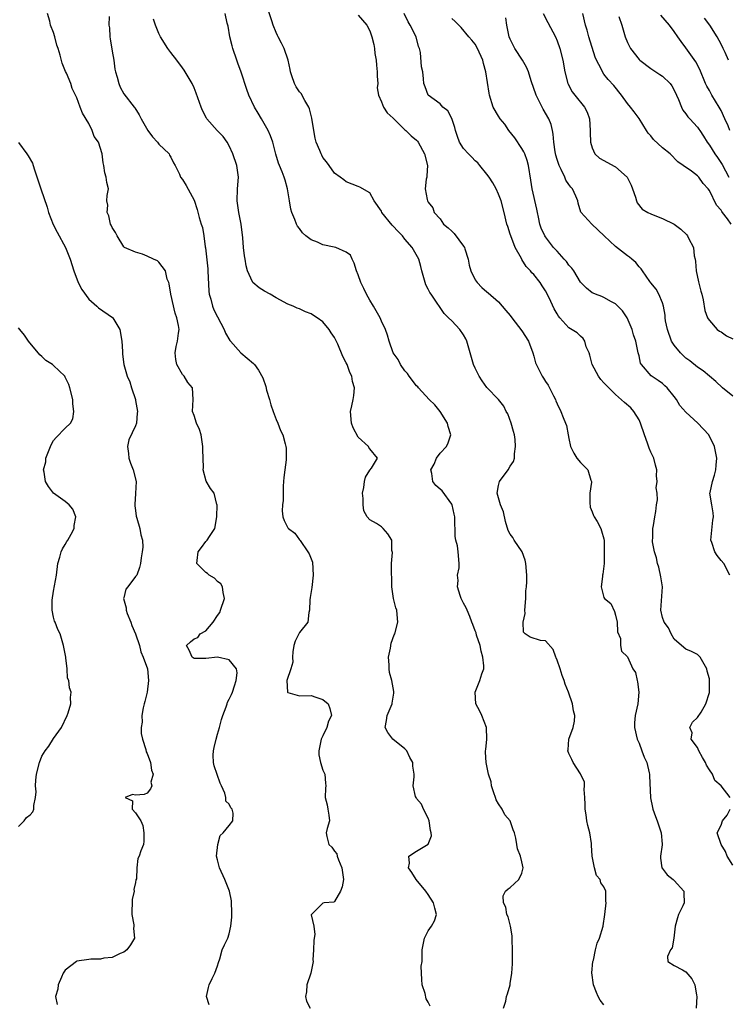
# Model space of a CAD drawing. Units: inches. Extents: x 2589000 to 2592000, y 1515000 to 1518000.
# Drawn here: x 2589983 to 2590104, y 1515248 to 1515416 of the extents above; entities that cross this region are included whole.
import ezdxf

# ---------------------------------------------------------------- set-up
doc = ezdxf.new("R2010")
doc.units = ezdxf.units.IN
doc.header["$MEASUREMENT"] = 0
doc.layers.add('LD25891515_2ft', color=72, linetype='Continuous')

msp = doc.modelspace()

# ---------------------------------------------------------------- linework, layer by layer
at = {"layer": 'LD25891515_2ft'}
for points, elevation in [([(2590083, 1515247.57), (2590082.36, 1515248.36), (2590082.02, 1515249), (2590081.7, 1515249.7), (2590081.21, 1515251), (2590080.95, 1515253.05), (2590081.12, 1515255), (2590081.2, 1515255.2), (2590081.55, 1515257), (2590081.86, 1515258.14), (2590082.24, 1515259), (2590082.88, 1515261), (2590082.89, 1515261.11), (2590083.17, 1515263), (2590083.39, 1515265), (2590083.32, 1515265.32), (2590083.33, 1515267), (2590083, 1515267.72), (2590082.45, 1515268.45), (2590082.37, 1515269), (2590081.7, 1515269.7), (2590081.36, 1515271), (2590080.96, 1515273), (2590080.85, 1515274.85), (2590080.86, 1515275.14), (2590080.6, 1515277), (2590080.22, 1515278.22), (2590080.09, 1515279), (2590079.94, 1515280.06), (2590079.77, 1515281), (2590079.79, 1515281.79), (2590079.74, 1515283), (2590079.6, 1515284.4), (2590079.67, 1515285), (2590079.65, 1515285.65), (2590079, 1515287.06), (2590077.72, 1515289), (2590077.53, 1515289.53), (2590077, 1515290.53), (2590076.84, 1515291), (2590076.87, 1515291.13), (2590077.03, 1515293), (2590077.77, 1515295), (2590077.95, 1515296.05), (2590078.02, 1515297), (2590077.82, 1515297.82), (2590077.64, 1515299), (2590076.93, 1515301), (2590076.36, 1515302.36), (2590076.2, 1515303), (2590075.87, 1515303.87), (2590075.53, 1515305), (2590075, 1515306.49), (2590074.86, 1515306.86), (2590074.78, 1515307), (2590074.32, 1515308.32), (2590073, 1515309.8), (2590072.15, 1515309.85), (2590070.4, 1515310.4), (2590069.57, 1515311), (2590069.25, 1515311.25), (2590069.18, 1515313), (2590069.54, 1515314.46), (2590069.46, 1515315), (2590069.67, 1515317), (2590069.65, 1515318.35), (2590069.78, 1515319), (2590069.85, 1515319.85), (2590069.81, 1515321), (2590069.68, 1515323), (2590069.57, 1515323.57), (2590069.03, 1515325), (2590067.68, 1515327), (2590067.42, 1515327.42), (2590067, 1515327.99), (2590066.63, 1515328.63), (2590066.19, 1515330.19), (2590065.82, 1515331.82), (2590065.35, 1515333), (2590064.75, 1515335), (2590065, 1515336.31), (2590065.18, 1515337), (2590066.66, 1515339), (2590067, 1515339.62), (2590067.55, 1515340.45), (2590067.71, 1515341), (2590067.73, 1515341.73), (2590067.91, 1515343), (2590067.83, 1515344.17), (2590067.71, 1515345), (2590067.55, 1515345.55), (2590067.17, 1515347), (2590066.56, 1515348.56), (2590066.31, 1515349), (2590065.91, 1515349.91), (2590065, 1515351.04), (2590063, 1515353.07), (2590062.21, 1515354.21), (2590061.71, 1515355), (2590061, 1515356.36), (2590060.73, 1515357), (2590060.14, 1515359), (2590059.58, 1515361), (2590059.4, 1515361.4), (2590059, 1515362.1), (2590058.39, 1515363), (2590057.7, 1515363.7), (2590057, 1515364.47), (2590056.47, 1515365), (2590055.71, 1515365.71), (2590055, 1515366.77), (2590054.89, 1515366.89), (2590054.54, 1515367.46), (2590053.48, 1515369), (2590053.29, 1515369.29), (2590053, 1515369.9), (2590052.6, 1515370.6), (2590051.88, 1515373), (2590051.74, 1515373.74), (2590051.38, 1515375), (2590050.26, 1515377), (2590049, 1515378.44), (2590048.57, 1515379), (2590047.78, 1515379.78), (2590047, 1515380.67), (2590046.83, 1515380.83), (2590045.08, 1515383), (2590045, 1515383.18), (2590043.73, 1515385), (2590043, 1515386.35), (2590041.28, 1515387.28), (2590041, 1515387.41), (2590039, 1515388.19), (2590038.57, 1515388.57), (2590037.97, 1515389), (2590037, 1515389.72), (2590036.06, 1515391), (2590035.63, 1515391.63), (2590035, 1515392.39), (2590034.8, 1515392.8), (2590034.68, 1515393), (2590034.45, 1515393.55), (2590033.87, 1515395), (2590033.67, 1515395.67), (2590033.44, 1515397), (2590033.11, 1515399.11), (2590032.7, 1515400.7), (2590032.58, 1515401), (2590031.9, 1515402.1), (2590031.29, 1515403.29), (2590031, 1515403.6), (2590030.46, 1515404.46), (2590030.13, 1515405), (2590029.69, 1515406.31), (2590029.48, 1515407), (2590029.43, 1515407.43), (2590029.09, 1515409), (2590028.38, 1515411), (2590027.9, 1515411.9), (2590027.35, 1515413), (2590027.22, 1515413.22), (2590027, 1515413.72), (2590026.51, 1515415), (2590026.29, 1515415.71), (2590025.63, 1515417.63)], 8328), ([(2590015.58, 1515247.58), (2590015.13, 1515249), (2590015.48, 1515250.52), (2590015.55, 1515251), (2590016.08, 1515252.08), (2590016.56, 1515253), (2590017, 1515254.25), (2590017.16, 1515254.84), (2590017.42, 1515255.42), (2590017.8, 1515257), (2590018.18, 1515257.82), (2590018.75, 1515259), (2590019, 1515259.73), (2590019.29, 1515261), (2590019.45, 1515262.55), (2590019.45, 1515263), (2590019.47, 1515263.47), (2590019.41, 1515265), (2590019.38, 1515265.38), (2590019.02, 1515267), (2590018.23, 1515269), (2590017.32, 1515271), (2590017, 1515272.35), (2590016.82, 1515273), (2590017.07, 1515275), (2590017.47, 1515276.53), (2590017.95, 1515277), (2590019, 1515278.22), (2590019.62, 1515279), (2590019.67, 1515280.33), (2590019.52, 1515281), (2590019.27, 1515281.27), (2590019, 1515281.88), (2590018.4, 1515282.4), (2590018.44, 1515283), (2590018.26, 1515283.74), (2590017.67, 1515285), (2590017.47, 1515285.47), (2590016.93, 1515286.93), (2590016.43, 1515288.43), (2590016.3, 1515289), (2590016.26, 1515290.26), (2590016.31, 1515291), (2590016.45, 1515291.55), (2590016.77, 1515293), (2590017, 1515293.85), (2590017.35, 1515295), (2590017.66, 1515296.34), (2590017.91, 1515297), (2590018.5, 1515298.5), (2590018.62, 1515299), (2590018.68, 1515299.32), (2590019, 1515299.82), (2590019.4, 1515300.6), (2590019.57, 1515301), (2590019.88, 1515302.12), (2590020.18, 1515303), (2590020.33, 1515304.32), (2590020.22, 1515305), (2590019, 1515306.51), (2590017, 1515306.97), (2590015, 1515306.79), (2590013.21, 1515306.79), (2590013, 1515306.77), (2590012.68, 1515307), (2590012.16, 1515308.16), (2590011.71, 1515309), (2590012.38, 1515309.62), (2590013, 1515310.13), (2590013.64, 1515310.36), (2590014.02, 1515311), (2590015, 1515311.5), (2590016.28, 1515313), (2590017, 1515314.09), (2590017.39, 1515314.61), (2590017.53, 1515315), (2590018.22, 1515317), (2590017.95, 1515318.05), (2590017.86, 1515319), (2590017.54, 1515319.54), (2590017, 1515319.92), (2590016.5, 1515320.5), (2590015.6, 1515321), (2590015.3, 1515321.3), (2590015, 1515321.44), (2590013.45, 1515323), (2590013.5, 1515323.5), (2590013.7, 1515325), (2590014.27, 1515325.73), (2590015, 1515326.78), (2590015.14, 1515326.86), (2590015.26, 1515327), (2590015.61, 1515327.61), (2590016.54, 1515329), (2590016.86, 1515331), (2590016.95, 1515333), (2590016.91, 1515333.09), (2590016.41, 1515335), (2590015.83, 1515335.83), (2590015.05, 1515337.05), (2590014.53, 1515339), (2590014.58, 1515339.42), (2590014.47, 1515342.47), (2590014.5, 1515343), (2590014.18, 1515345), (2590013.91, 1515345.91), (2590013.42, 1515347), (2590013, 1515348.29), (2590012.72, 1515349), (2590012.84, 1515351), (2590012.74, 1515353), (2590011.95, 1515353.95), (2590011.28, 1515355), (2590011, 1515355.3), (2590010.04, 1515357), (2590009.88, 1515357.88), (2590009.78, 1515359), (2590009.93, 1515360.07), (2590010.16, 1515361), (2590010.36, 1515362.36), (2590010.43, 1515363), (2590010.35, 1515363.65), (2590010.04, 1515365), (2590009.75, 1515365.75), (2590009, 1515369), (2590008.76, 1515370.76), (2590008.67, 1515371), (2590008.42, 1515371.58), (2590008.13, 1515373), (2590007, 1515374.49), (2590006.73, 1515374.73), (2590006.08, 1515375), (2590005, 1515375.54), (2590004.17, 1515375.83), (2590003, 1515376.21), (2590001.11, 1515377), (2590001, 1515377.09), (2589999.86, 1515379), (2589999.57, 1515379.57), (2589999, 1515380.4), (2589998.84, 1515380.84), (2589998.75, 1515381), (2589998.41, 1515382.41), (2589998.13, 1515383), (2589998.24, 1515384.24), (2589998.1, 1515385), (2589998.13, 1515385.87), (2589998.36, 1515387), (2589998.09, 1515388.09), (2589998.01, 1515389), (2589997.74, 1515389.74), (2589997.59, 1515391), (2589997.47, 1515391.47), (2589997.32, 1515393), (2589996.67, 1515395), (2589995.96, 1515395.96), (2589995.59, 1515397), (2589995, 1515398.19), (2589993.96, 1515399.96), (2589993.52, 1515401), (2589993, 1515402.55), (2589992.77, 1515403), (2589992.19, 1515404.19), (2589991.92, 1515405), (2589991.19, 1515406.81), (2589991.06, 1515407.06), (2589990.49, 1515408.49), (2589990.14, 1515409.86), (2589989.76, 1515411), (2589989.58, 1515411.58), (2589989.23, 1515413), (2589989, 1515413.74), (2589988.5, 1515415), (2589988.35, 1515415.65), (2589987.96, 1515417)], 8320), ([(2589998.49, 1515416.49), (2589998.44, 1515415), (2589998.54, 1515414.54), (2589998.6, 1515413), (2589998.67, 1515412.67), (2589999, 1515410.52), (2589999.28, 1515409), (2589999.47, 1515407.47), (2589999.59, 1515407), (2589999.88, 1515406.12), (2590000.14, 1515405), (2590000.38, 1515404.38), (2590001, 1515403.23), (2590002.79, 1515401), (2590002.89, 1515400.89), (2590003.64, 1515399.64), (2590003.95, 1515399), (2590005.12, 1515397), (2590005.91, 1515395.91), (2590006.76, 1515395), (2590007, 1515394.68), (2590008.72, 1515393), (2590008.8, 1515392.8), (2590009, 1515392.46), (2590009.47, 1515391.47), (2590009.78, 1515391), (2590010.48, 1515389.52), (2590010.69, 1515389), (2590011, 1515388.63), (2590011.62, 1515387.62), (2590013, 1515385.08), (2590013.5, 1515383.5), (2590013.86, 1515382.14), (2590014.21, 1515381), (2590014.42, 1515380.42), (2590014.67, 1515379), (2590014.89, 1515377.11), (2590014.93, 1515376.93), (2590015.33, 1515373.33), (2590015.37, 1515373), (2590015.54, 1515369.54), (2590015.6, 1515369), (2590015.85, 1515368.15), (2590016.12, 1515367), (2590016.37, 1515366.37), (2590017, 1515365.14), (2590018.13, 1515363), (2590018.37, 1515362.37), (2590019.12, 1515361.12), (2590019.22, 1515361), (2590021, 1515359.02), (2590022.07, 1515358.07), (2590023.17, 1515357.17), (2590023.32, 1515357), (2590024.01, 1515356.01), (2590024.72, 1515354.72), (2590025.25, 1515353.25), (2590025.39, 1515352.61), (2590025.88, 1515351), (2590026.12, 1515350.12), (2590026.49, 1515349), (2590027, 1515347.59), (2590027.28, 1515347), (2590027.73, 1515345.73), (2590028.14, 1515345), (2590028.53, 1515343.47), (2590028.67, 1515343), (2590028.73, 1515342.73), (2590028.7, 1515341), (2590028.72, 1515340.72), (2590028.48, 1515339), (2590028.33, 1515337.67), (2590028.28, 1515337), (2590028.2, 1515336.2), (2590028.2, 1515335), (2590028.23, 1515333.77), (2590028.08, 1515333), (2590028.02, 1515332.02), (2590028.15, 1515331), (2590028.36, 1515330.36), (2590029, 1515329.12), (2590029.11, 1515329), (2590030.18, 1515328.18), (2590031.02, 1515327.02), (2590031.09, 1515326.91), (2590032.45, 1515325), (2590032.65, 1515324.65), (2590033.2, 1515323.2), (2590033.36, 1515321), (2590033.11, 1515318.89), (2590032.83, 1515317.17), (2590032.78, 1515316.78), (2590032.73, 1515315), (2590032.61, 1515314.61), (2590032.43, 1515313), (2590031, 1515311.23), (2590030.26, 1515309.74), (2590030.06, 1515309), (2590029.89, 1515307.89), (2590029.78, 1515307), (2590029.87, 1515306.13), (2590029.54, 1515305), (2590028.84, 1515303), (2590028.98, 1515301), (2590029.03, 1515300.97), (2590031, 1515300.39), (2590033, 1515300.43), (2590033.82, 1515300.18), (2590035, 1515299.73), (2590035.87, 1515299), (2590036.2, 1515298.2), (2590036.46, 1515297), (2590035.93, 1515296.07), (2590035.66, 1515295), (2590035, 1515293.55), (2590034.73, 1515293), (2590034.28, 1515291), (2590034.33, 1515290.33), (2590034.6, 1515289), (2590035, 1515287.7), (2590035.32, 1515287), (2590035.44, 1515285.44), (2590035.51, 1515285), (2590035.42, 1515284.58), (2590035.39, 1515283), (2590035.75, 1515281.75), (2590035.84, 1515281), (2590036.03, 1515279.97), (2590036.13, 1515279), (2590035.72, 1515277.72), (2590035.58, 1515277), (2590035.66, 1515276.34), (2590036, 1515275), (2590036.54, 1515274.54), (2590037, 1515273.86), (2590037.39, 1515273.39), (2590037.45, 1515273), (2590037.64, 1515272.36), (2590038.26, 1515271), (2590038.49, 1515269), (2590038.27, 1515267.73), (2590038.01, 1515267), (2590037, 1515265.22), (2590036.85, 1515265.15), (2590035.24, 1515265), (2590035, 1515264.96), (2590033.02, 1515262.98), (2590033.46, 1515261), (2590033.62, 1515259.62), (2590033.49, 1515259), (2590033.45, 1515258.55), (2590033.39, 1515257), (2590033.3, 1515255.3), (2590033.32, 1515255), (2590033.3, 1515254.7), (2590032.94, 1515253), (2590032.27, 1515251), (2590032.19, 1515249.81), (2590032.04, 1515249), (2590032.21, 1515248.21), (2590032.84, 1515247)], 8322), ([(2590053.34, 1515247.34), (2590053, 1515248.05), (2590052.62, 1515248.62), (2590052.46, 1515249.54), (2590051.94, 1515251), (2590051.91, 1515251.91), (2590051.83, 1515253), (2590051.81, 1515254.19), (2590051.95, 1515255), (2590051.98, 1515255.98), (2590051.96, 1515257), (2590052.15, 1515257.85), (2590052.33, 1515259), (2590053, 1515260.23), (2590053.57, 1515261), (2590054.07, 1515261.93), (2590054.41, 1515263), (2590054.1, 1515264.1), (2590053.89, 1515265), (2590053, 1515266.41), (2590052.56, 1515267), (2590050.9, 1515269), (2590050.17, 1515270.17), (2590049.6, 1515271), (2590049.79, 1515271.79), (2590049.67, 1515273), (2590051, 1515273.84), (2590052.97, 1515275.03), (2590053.56, 1515276.44), (2590053.49, 1515277), (2590053.39, 1515277.39), (2590053.17, 1515279), (2590053, 1515279.46), (2590052.17, 1515281), (2590051.85, 1515281.85), (2590051, 1515282.85), (2590050.9, 1515283), (2590050.84, 1515283.16), (2590050.44, 1515285), (2590050.57, 1515286.57), (2590050.56, 1515287), (2590050.35, 1515288.35), (2590050.38, 1515289), (2590049.87, 1515289.87), (2590049.31, 1515291), (2590049, 1515291.31), (2590046.93, 1515293), (2590046.11, 1515294.11), (2590045.64, 1515295), (2590045.85, 1515296.15), (2590045.97, 1515297), (2590046.81, 1515299), (2590046.85, 1515299.15), (2590047, 1515300.13), (2590047.14, 1515300.86), (2590047.14, 1515301), (2590047.1, 1515301.1), (2590046.77, 1515303), (2590046.36, 1515304.36), (2590046.29, 1515305), (2590046.31, 1515305.69), (2590046.23, 1515307), (2590046.52, 1515308.52), (2590046.64, 1515309.36), (2590047.19, 1515310.81), (2590047.29, 1515311), (2590047.81, 1515313), (2590047.71, 1515314.29), (2590047.62, 1515315), (2590047.45, 1515315.45), (2590047.08, 1515317), (2590046.8, 1515319), (2590046.75, 1515320.75), (2590046.74, 1515321), (2590046.69, 1515321.31), (2590046.7, 1515323), (2590046.87, 1515324.87), (2590046.8, 1515325.2), (2590046.77, 1515327), (2590046.09, 1515328.09), (2590045.32, 1515329), (2590045, 1515329.26), (2590044.18, 1515329.82), (2590043, 1515330.48), (2590042.58, 1515331), (2590041.97, 1515331.97), (2590041.87, 1515333), (2590041.89, 1515334.11), (2590041.78, 1515335), (2590041.99, 1515335.99), (2590042.12, 1515337), (2590042.26, 1515337.74), (2590043.04, 1515338.96), (2590043.29, 1515339.29), (2590044.31, 1515341), (2590043, 1515342.59), (2590042.84, 1515342.84), (2590042.76, 1515343), (2590041, 1515344.61), (2590040.17, 1515346.17), (2590039.86, 1515347), (2590039.71, 1515349), (2590039.94, 1515349.94), (2590040.17, 1515351), (2590040.27, 1515351.73), (2590040.4, 1515353), (2590040.08, 1515354.08), (2590039.94, 1515355), (2590039.62, 1515355.62), (2590039.12, 1515357), (2590039, 1515357.29), (2590038.39, 1515358.39), (2590037.55, 1515360.45), (2590037, 1515361.63), (2590036.42, 1515362.42), (2590036.06, 1515363), (2590035, 1515364.29), (2590034, 1515365), (2590033.39, 1515365.39), (2590033, 1515365.68), (2590032, 1515366), (2590031, 1515366.51), (2590030.63, 1515366.63), (2590029.91, 1515367), (2590029, 1515367.34), (2590027, 1515368.39), (2590026.01, 1515369), (2590025, 1515369.56), (2590024.11, 1515370.11), (2590023.04, 1515371.04), (2590023, 1515371.11), (2590022.14, 1515373), (2590021.88, 1515373.88), (2590021.7, 1515375), (2590021.59, 1515375.59), (2590021.45, 1515377), (2590021.35, 1515378.65), (2590021.04, 1515381), (2590020.63, 1515383), (2590020.34, 1515385), (2590020.44, 1515387), (2590020.59, 1515389), (2590020.3, 1515391), (2590019.64, 1515393), (2590019, 1515394.39), (2590018.63, 1515395), (2590017.98, 1515395.98), (2590016.92, 1515397), (2590015.18, 1515399), (2590015.11, 1515399.11), (2590014.42, 1515400.42), (2590014.18, 1515401), (2590013.37, 1515403.37), (2590013, 1515404.28), (2590012.68, 1515405), (2590011.31, 1515407.31), (2590011, 1515407.69), (2590010.04, 1515409), (2590009, 1515410.3), (2590008.49, 1515411), (2590007.25, 1515413), (2590007, 1515413.55), (2590006.39, 1515415), (2590006.04, 1515416.04)], 8324), ([(2590065.87, 1515247), (2590066.22, 1515248.22), (2590066.38, 1515249), (2590066.54, 1515249.46), (2590066.96, 1515251), (2590067, 1515251.2), (2590067.27, 1515253), (2590067.4, 1515254.6), (2590067.36, 1515255), (2590067.4, 1515257), (2590067.32, 1515258.68), (2590067.35, 1515259), (2590067.35, 1515259.35), (2590067.03, 1515261), (2590066.64, 1515262.64), (2590066.44, 1515263), (2590066.26, 1515264.26), (2590065.83, 1515265), (2590065.79, 1515266.21), (2590066.19, 1515267), (2590066.62, 1515267.38), (2590067, 1515267.61), (2590067.7, 1515268.3), (2590068.47, 1515269), (2590069, 1515270.07), (2590069.18, 1515271), (2590069, 1515272.02), (2590068.75, 1515273), (2590068.23, 1515274.23), (2590068.1, 1515275), (2590067.93, 1515276.07), (2590067.7, 1515277), (2590067.51, 1515277.51), (2590066.99, 1515279), (2590066.07, 1515280.07), (2590065.61, 1515281), (2590065, 1515281.93), (2590064.61, 1515282.61), (2590064.48, 1515283), (2590064.18, 1515283.82), (2590063.8, 1515285), (2590063.71, 1515285.71), (2590063.3, 1515287), (2590062.88, 1515289), (2590062.75, 1515290.75), (2590062.76, 1515291), (2590062.81, 1515291.19), (2590062.97, 1515293), (2590062.93, 1515295), (2590062.14, 1515297), (2590061.79, 1515297.79), (2590061.14, 1515299), (2590061, 1515301), (2590061.8, 1515303), (2590062.15, 1515304.15), (2590062.46, 1515305), (2590062.49, 1515305.51), (2590062.31, 1515307), (2590062.03, 1515308.03), (2590061.84, 1515309), (2590061.26, 1515310.74), (2590061.17, 1515311.17), (2590061, 1515311.5), (2590060.59, 1515312.59), (2590060.46, 1515313), (2590060.07, 1515313.93), (2590059.65, 1515315), (2590059.45, 1515315.45), (2590059, 1515316.2), (2590058.64, 1515317), (2590058.45, 1515317.55), (2590058, 1515319), (2590058.08, 1515320.08), (2590057.99, 1515321), (2590058.25, 1515322.25), (2590058.29, 1515323), (2590058.12, 1515325), (2590057.96, 1515326.04), (2590057.69, 1515327), (2590057.6, 1515327.6), (2590057.57, 1515329), (2590057.53, 1515329.53), (2590057.55, 1515331), (2590057.43, 1515331.43), (2590057.07, 1515333), (2590057, 1515333.14), (2590055.38, 1515335.39), (2590055, 1515335.69), (2590054.31, 1515336.31), (2590053.76, 1515337), (2590053.61, 1515338.39), (2590053.44, 1515339), (2590054.02, 1515339.98), (2590054.42, 1515341), (2590055, 1515341.84), (2590056.08, 1515343), (2590056.38, 1515343.62), (2590056.83, 1515345), (2590056.42, 1515346.42), (2590056.28, 1515347), (2590055, 1515348.97), (2590054.09, 1515350.09), (2590053.17, 1515351), (2590051.34, 1515353), (2590051.19, 1515353.19), (2590051, 1515353.37), (2590049.76, 1515355), (2590049.46, 1515355.46), (2590049, 1515355.95), (2590048.24, 1515357), (2590047.86, 1515357.86), (2590047.02, 1515359), (2590046.3, 1515361), (2590046.01, 1515362.01), (2590045.67, 1515363), (2590045, 1515364.42), (2590044.76, 1515365), (2590043.63, 1515367), (2590043, 1515368.02), (2590042.46, 1515369), (2590041.97, 1515369.97), (2590041.49, 1515371), (2590041, 1515372.32), (2590040.73, 1515373), (2590040.34, 1515374.34), (2590039.98, 1515375), (2590039.69, 1515375.69), (2590039, 1515376.21), (2590037.19, 1515377), (2590036.92, 1515377.08), (2590035, 1515377.48), (2590034.09, 1515377.91), (2590033, 1515378.31), (2590032.08, 1515379), (2590031.51, 1515379.51), (2590031, 1515380.24), (2590030.66, 1515380.66), (2590030.49, 1515381), (2590030.2, 1515381.8), (2590029.67, 1515383), (2590029.53, 1515383.53), (2590029.28, 1515385), (2590028.98, 1515387), (2590028.53, 1515388.53), (2590028.41, 1515389), (2590028.07, 1515389.93), (2590027.61, 1515391), (2590027.42, 1515391.42), (2590026.97, 1515392.97), (2590026.42, 1515395), (2590026.06, 1515396.06), (2590025.67, 1515397), (2590024.49, 1515399), (2590023.97, 1515399.97), (2590023.3, 1515401), (2590022.35, 1515403), (2590022.01, 1515404.01), (2590021.06, 1515406.94), (2590020.47, 1515408.47), (2590020.3, 1515409), (2590019.59, 1515411), (2590019.48, 1515411.48), (2590019.09, 1515413), (2590018.82, 1515414.82), (2590018.65, 1515415.35), (2590018.32, 1515417)], 8326), ([(2590041, 1515416.72), (2590042.5, 1515415), (2590043, 1515414.03), (2590043.36, 1515413), (2590043.7, 1515411.7), (2590043.79, 1515411), (2590043.86, 1515410.14), (2590044.07, 1515409), (2590044.18, 1515408.18), (2590044.29, 1515407), (2590044.27, 1515406.27), (2590044.36, 1515405), (2590044.28, 1515404.28), (2590044.49, 1515403), (2590045, 1515401.87), (2590045.35, 1515401), (2590045.99, 1515399.99), (2590047, 1515399.08), (2590049, 1515397.1), (2590049.15, 1515397), (2590050.08, 1515396.08), (2590051, 1515395.31), (2590051.15, 1515395.15), (2590051.26, 1515395), (2590052.33, 1515393), (2590052.84, 1515391), (2590052.77, 1515389.23), (2590052.74, 1515389), (2590052.65, 1515388.65), (2590052.45, 1515387), (2590052.81, 1515385.19), (2590052.84, 1515385), (2590052.91, 1515384.91), (2590053, 1515384.75), (2590053.75, 1515383.75), (2590054.02, 1515383), (2590055, 1515381.88), (2590055.61, 1515381), (2590056.38, 1515380.38), (2590057, 1515379.77), (2590057.41, 1515379.41), (2590059, 1515377.25), (2590059.16, 1515377), (2590059.22, 1515376.78), (2590059.8, 1515375), (2590060, 1515373.99), (2590060.25, 1515373), (2590061, 1515371.46), (2590061.32, 1515371), (2590062.17, 1515370.17), (2590063, 1515369.43), (2590063.25, 1515369.25), (2590065, 1515367.69), (2590065.62, 1515367), (2590066.24, 1515366.24), (2590067, 1515365.37), (2590067.26, 1515365), (2590069, 1515362.78), (2590070.12, 1515361), (2590070.88, 1515359), (2590071, 1515358.45), (2590071.3, 1515357.3), (2590072.44, 1515355), (2590072.68, 1515354.68), (2590073, 1515354.08), (2590073.5, 1515353.5), (2590074.37, 1515351.63), (2590074.72, 1515351), (2590074.81, 1515350.81), (2590075, 1515350.28), (2590075.64, 1515349), (2590076.05, 1515347.95), (2590076.46, 1515347), (2590076.59, 1515346.59), (2590076.9, 1515345), (2590077, 1515344.36), (2590077.27, 1515343), (2590077.85, 1515341.85), (2590078.36, 1515341), (2590079, 1515340.28), (2590080.27, 1515339), (2590080.77, 1515337.23), (2590080.87, 1515337), (2590080.89, 1515336.89), (2590080.6, 1515335), (2590080.59, 1515333.41), (2590080.65, 1515332.65), (2590081, 1515331.81), (2590081.21, 1515331.21), (2590081.32, 1515331), (2590081.84, 1515330.16), (2590082.48, 1515329), (2590082.58, 1515328.58), (2590083, 1515327.23), (2590083.06, 1515326.94), (2590083.06, 1515325), (2590083.04, 1515323.04), (2590083.06, 1515323), (2590082.81, 1515321.19), (2590082.77, 1515321), (2590082.75, 1515320.75), (2590082.5, 1515319), (2590083, 1515317.16), (2590083.1, 1515317), (2590084.16, 1515316.16), (2590084.81, 1515314.81), (2590085, 1515314.16), (2590085.23, 1515313), (2590085.32, 1515311.32), (2590085.84, 1515310.16), (2590085.82, 1515309), (2590086, 1515308), (2590087, 1515307.04), (2590087.92, 1515305), (2590088.36, 1515304.36), (2590088.65, 1515303), (2590088.75, 1515302.75), (2590088.97, 1515301), (2590088.78, 1515299), (2590088.31, 1515297), (2590088.22, 1515295.78), (2590088.22, 1515295), (2590088.7, 1515293), (2590089, 1515292.29), (2590089.49, 1515291), (2590089.88, 1515289.88), (2590090.32, 1515289), (2590090.75, 1515287.25), (2590090.8, 1515287), (2590090.79, 1515286.79), (2590090.97, 1515282.97), (2590091.28, 1515281.28), (2590091.36, 1515281), (2590091.79, 1515279.79), (2590092.1, 1515279), (2590092.78, 1515277), (2590092.96, 1515275.04), (2590092.93, 1515274.93), (2590092.64, 1515273), (2590092.64, 1515272.64), (2590092.86, 1515271), (2590092.93, 1515270.93), (2590093.82, 1515269.82), (2590094.82, 1515269), (2590095, 1515268.83), (2590096.63, 1515267), (2590096.67, 1515266.67), (2590096.7, 1515265), (2590096.48, 1515264.48), (2590095.76, 1515263), (2590095.55, 1515262.45), (2590095.18, 1515261), (2590094.94, 1515259), (2590094.66, 1515257.34), (2590094.35, 1515257), (2590093.84, 1515255.84), (2590093.9, 1515255), (2590095, 1515254.33), (2590096.44, 1515253.56), (2590097, 1515253.23), (2590098.02, 1515252.02), (2590098.53, 1515251), (2590098.79, 1515249.21), (2590098.85, 1515249), (2590098.76, 1515247)], 8330), ([(2590104.54, 1515283), (2590103, 1515285), (2590101.93, 1515285.93), (2590101.52, 1515287), (2590101, 1515287.74), (2590100.51, 1515288.51), (2590100.35, 1515289), (2590099.85, 1515289.85), (2590099.2, 1515291), (2590099, 1515291.54), (2590097.92, 1515293), (2590098.04, 1515294.04), (2590097.66, 1515295), (2590098.12, 1515295.88), (2590099, 1515296.67), (2590099.59, 1515297.59), (2590100.39, 1515299), (2590101.02, 1515300.98), (2590101.04, 1515303), (2590101, 1515303.29), (2590100.6, 1515304.6), (2590100.56, 1515305), (2590099.43, 1515307), (2590099.22, 1515307.22), (2590099, 1515307.44), (2590097.94, 1515307.94), (2590097, 1515308.36), (2590096.23, 1515309), (2590095, 1515310.07), (2590094.46, 1515311), (2590094, 1515312), (2590093.28, 1515313), (2590093, 1515313.77), (2590092.71, 1515315), (2590092.98, 1515319), (2590092.74, 1515320.74), (2590092.37, 1515322.37), (2590092.13, 1515323), (2590091.98, 1515323.98), (2590091.63, 1515325), (2590091.3, 1515326.7), (2590091.29, 1515327), (2590091.35, 1515327.35), (2590091.33, 1515329), (2590091.48, 1515329.48), (2590091.68, 1515331), (2590091.87, 1515331.87), (2590091.99, 1515333), (2590092.14, 1515333.86), (2590092.07, 1515335), (2590091.91, 1515335.91), (2590092.1, 1515337), (2590091.97, 1515337.97), (2590092.03, 1515339), (2590091.8, 1515339.8), (2590091.53, 1515341), (2590091, 1515342.01), (2590090.71, 1515342.71), (2590090.45, 1515343.55), (2590089.91, 1515345), (2590089.26, 1515347), (2590089, 1515347.52), (2590088.12, 1515349), (2590087.58, 1515349.58), (2590086.51, 1515350.51), (2590085, 1515351.88), (2590083.81, 1515353), (2590083, 1515353.89), (2590082.45, 1515354.45), (2590082.05, 1515355), (2590080.99, 1515357), (2590080.6, 1515358.6), (2590080.46, 1515359), (2590079.99, 1515360.01), (2590079.71, 1515361), (2590079.47, 1515361.47), (2590079, 1515361.85), (2590078.4, 1515362.4), (2590077, 1515363.25), (2590075.47, 1515365), (2590075.24, 1515365.24), (2590075, 1515365.69), (2590074.5, 1515366.5), (2590073.63, 1515368.37), (2590073, 1515369.58), (2590072.44, 1515370.44), (2590072.13, 1515371), (2590071, 1515372.37), (2590070.69, 1515372.69), (2590070.47, 1515373), (2590069.73, 1515373.73), (2590068.95, 1515374.95), (2590068.89, 1515375.11), (2590067.85, 1515377), (2590067.07, 1515379), (2590067, 1515379.26), (2590066.57, 1515380.57), (2590066.43, 1515381), (2590065.98, 1515383), (2590065.42, 1515385), (2590065, 1515386.12), (2590064.58, 1515387), (2590064.02, 1515388.02), (2590063.38, 1515389), (2590063, 1515389.53), (2590061.81, 1515391), (2590061.45, 1515391.45), (2590061, 1515391.83), (2590060.45, 1515392.45), (2590059.84, 1515393), (2590059, 1515393.91), (2590058.31, 1515395), (2590057.97, 1515395.97), (2590057.65, 1515397), (2590057.52, 1515397.52), (2590057.03, 1515399.03), (2590056.34, 1515400.34), (2590055.51, 1515401), (2590055, 1515401.52), (2590052.98, 1515403), (2590052.44, 1515404.44), (2590052.26, 1515405), (2590052.2, 1515405.8), (2590052.07, 1515407), (2590051.86, 1515407.86), (2590051.67, 1515410.33), (2590051.51, 1515411), (2590051.35, 1515411.35), (2590050.94, 1515413), (2590049.93, 1515415), (2590049.57, 1515415.57), (2590048.89, 1515417)], 8332), ([(2590104.52, 1515321), (2590103.47, 1515323), (2590103, 1515323.49), (2590102.34, 1515324.34), (2590101.95, 1515325), (2590101.44, 1515326.56), (2590101.26, 1515327), (2590101.59, 1515330.41), (2590101.72, 1515331), (2590101.67, 1515331.67), (2590101.4, 1515333), (2590101.11, 1515335), (2590101.13, 1515335.13), (2590101.55, 1515337), (2590101.89, 1515338.11), (2590102.1, 1515339), (2590102.18, 1515339.82), (2590102.26, 1515341), (2590101.89, 1515343), (2590100.89, 1515345), (2590099.01, 1515347), (2590097, 1515348.83), (2590095.97, 1515349.97), (2590095.38, 1515351), (2590095, 1515351.52), (2590093.8, 1515353), (2590093.37, 1515353.37), (2590093, 1515353.73), (2590092.25, 1515354.25), (2590091.06, 1515355.06), (2590089.42, 1515357), (2590089.26, 1515357.26), (2590089, 1515358.48), (2590088.87, 1515359), (2590088.45, 1515361), (2590088.06, 1515362.06), (2590087.81, 1515363), (2590086.94, 1515365), (2590086.15, 1515366.15), (2590085.37, 1515367), (2590085, 1515367.35), (2590084.28, 1515367.72), (2590083, 1515368.47), (2590082.64, 1515368.64), (2590081.55, 1515369), (2590081.17, 1515369.17), (2590081, 1515369.26), (2590080.03, 1515370.03), (2590079, 1515371.1), (2590077.86, 1515373), (2590077.49, 1515373.49), (2590077, 1515374), (2590076.58, 1515374.58), (2590076.19, 1515375), (2590075, 1515376.36), (2590074.4, 1515377), (2590073, 1515378.83), (2590072.89, 1515379), (2590072.28, 1515380.28), (2590072.04, 1515381), (2590071.83, 1515382.17), (2590071.63, 1515383), (2590071.53, 1515383.53), (2590070.72, 1515387), (2590070.52, 1515388.52), (2590070.13, 1515391), (2590069.87, 1515391.87), (2590069.47, 1515393), (2590069.33, 1515393.33), (2590069, 1515393.91), (2590067.76, 1515395.76), (2590066.78, 1515397), (2590066.06, 1515398.06), (2590065.28, 1515399), (2590065, 1515399.45), (2590064.1, 1515401), (2590063.46, 1515403), (2590063.37, 1515403.37), (2590062.84, 1515407), (2590062.44, 1515408.44), (2590062.29, 1515409), (2590061.4, 1515411), (2590061, 1515411.73), (2590060.43, 1515412.43), (2590059.92, 1515413), (2590058.6, 1515414.6), (2590057.6, 1515415.6), (2590057, 1515416.11)], 8334), ([(2590105, 1515351.58), (2590103.24, 1515353), (2590102.09, 1515354.09), (2590101, 1515355), (2590099.94, 1515355.94), (2590099, 1515356.52), (2590097.64, 1515357.64), (2590097, 1515358.08), (2590096.52, 1515358.52), (2590096.05, 1515359), (2590095, 1515360.28), (2590094.56, 1515361), (2590093.83, 1515363), (2590093.53, 1515364.47), (2590093.47, 1515365), (2590093.46, 1515365.46), (2590093.18, 1515367), (2590093, 1515367.52), (2590092.39, 1515369), (2590091.89, 1515369.89), (2590091, 1515370.94), (2590090.84, 1515371.16), (2590089.58, 1515373), (2590089.37, 1515373.37), (2590089, 1515373.69), (2590088.43, 1515374.43), (2590087.74, 1515375), (2590087.36, 1515375.36), (2590087, 1515375.57), (2590085, 1515377.18), (2590083.05, 1515379), (2590080.94, 1515381), (2590079.04, 1515383.04), (2590078.6, 1515384.6), (2590078.53, 1515385), (2590078.21, 1515385.79), (2590077.64, 1515387), (2590077.33, 1515387.33), (2590077, 1515387.77), (2590076.51, 1515388.51), (2590076.32, 1515389), (2590075.7, 1515390.3), (2590075.33, 1515391), (2590075, 1515392.03), (2590074.78, 1515392.78), (2590074.65, 1515393.35), (2590074.43, 1515395), (2590074.35, 1515396.35), (2590074.19, 1515397), (2590073.99, 1515397.99), (2590073.58, 1515399), (2590072.64, 1515400.64), (2590071.4, 1515403), (2590070.55, 1515405.45), (2590070.11, 1515407), (2590069.79, 1515407.79), (2590069.08, 1515409), (2590067.8, 1515411), (2590067, 1515412.57), (2590066.82, 1515413), (2590066.41, 1515415), (2590066.27, 1515416.27)], 8336), ([(2590072.61, 1515417), (2590073.44, 1515415.44), (2590074.7, 1515413), (2590075, 1515412.29), (2590075.44, 1515411), (2590075.96, 1515409), (2590076.34, 1515407), (2590076.83, 1515405), (2590076.88, 1515404.88), (2590077.59, 1515403.59), (2590078.02, 1515403), (2590079.66, 1515401), (2590080.11, 1515400.11), (2590080.51, 1515399), (2590080.67, 1515397), (2590080.64, 1515396.64), (2590080.7, 1515395), (2590081, 1515394.01), (2590081.47, 1515393), (2590082.26, 1515392.26), (2590084.85, 1515390.85), (2590085, 1515390.76), (2590086.99, 1515389), (2590087.65, 1515387.65), (2590087.9, 1515387), (2590088.38, 1515385.62), (2590088.54, 1515385), (2590088.65, 1515384.65), (2590089.54, 1515383.54), (2590090.47, 1515383), (2590091, 1515382.75), (2590092.24, 1515382.24), (2590093, 1515381.96), (2590094.97, 1515380.97), (2590096.15, 1515380.15), (2590097.15, 1515379.15), (2590097.25, 1515379), (2590097.43, 1515378.57), (2590098.27, 1515377), (2590098.43, 1515375.57), (2590098.57, 1515375), (2590098.62, 1515374.62), (2590098.74, 1515373), (2590099.13, 1515371.13), (2590099.52, 1515369.52), (2590099.69, 1515369), (2590099.92, 1515368.08), (2590100.23, 1515366.23), (2590100.69, 1515365), (2590100.79, 1515364.79), (2590101, 1515364.52), (2590102.35, 1515363), (2590102.71, 1515362.71), (2590103, 1515362.56), (2590103.92, 1515361.92), (2590105, 1515361.37)], 8338), ([(2590104.73, 1515381), (2590104.08, 1515381.92), (2590103.26, 1515383), (2590103.14, 1515383.14), (2590103, 1515383.38), (2590102.24, 1515384.24), (2590101, 1515386.74), (2590100.81, 1515387), (2590099.95, 1515387.95), (2590099.22, 1515389), (2590099.11, 1515389.11), (2590099, 1515389.26), (2590097.98, 1515390.02), (2590096.55, 1515391), (2590095.62, 1515391.62), (2590094.29, 1515393), (2590093, 1515394.02), (2590091.48, 1515395.48), (2590091, 1515396.06), (2590090.56, 1515396.56), (2590090.25, 1515397), (2590089.04, 1515399.04), (2590088.16, 1515400.16), (2590087.53, 1515401), (2590087, 1515401.62), (2590086.02, 1515403), (2590084.67, 1515404.67), (2590083.73, 1515405.73), (2590083, 1515406.63), (2590082.73, 1515407), (2590082.5, 1515407.5), (2590081.72, 1515409), (2590081.51, 1515409.51), (2590080.42, 1515413), (2590080.11, 1515414.11), (2590079.85, 1515415), (2590079.4, 1515417)], 8340), ([(2590085.53, 1515416.47), (2590086.03, 1515415), (2590086.61, 1515413), (2590087, 1515412.04), (2590087.53, 1515411), (2590089, 1515409.13), (2590089.13, 1515409), (2590091, 1515407.58), (2590091.34, 1515407.34), (2590092.56, 1515406.56), (2590093, 1515406.25), (2590094.31, 1515405), (2590094.62, 1515404.62), (2590095, 1515403.89), (2590095.39, 1515403), (2590095.74, 1515402.26), (2590096.23, 1515401), (2590096.47, 1515400.47), (2590097, 1515399.83), (2590097.34, 1515399.34), (2590097.69, 1515399), (2590099, 1515397.58), (2590099.23, 1515397.23), (2590099.35, 1515397), (2590100.03, 1515396.03), (2590100.61, 1515395), (2590101, 1515394.49), (2590101.96, 1515393), (2590102.39, 1515392.39), (2590103.18, 1515391.18), (2590104.33, 1515389)], 8342), ([(2590104.52, 1515397), (2590104.19, 1515397.81), (2590103.67, 1515399), (2590103, 1515400.42), (2590102.69, 1515401), (2590101.43, 1515403), (2590101, 1515403.81), (2590100.56, 1515404.56), (2590100.37, 1515405), (2590099.39, 1515407.39), (2590098.7, 1515408.7), (2590097, 1515411.1), (2590096.19, 1515412.19), (2590095.61, 1515413), (2590095, 1515413.9), (2590094.2, 1515415), (2590092.72, 1515416.72)], 8344), ([(2590104.25, 1515409), (2590103.7, 1515410.3), (2590103.38, 1515411), (2590103, 1515411.75), (2590102.33, 1515413), (2590101.06, 1515415), (2590100.17, 1515416.17)], 8346), ([(2589983, 1515394.92), (2589984.46, 1515393), (2589984.68, 1515392.68), (2589985.39, 1515391.39), (2589985.53, 1515391), (2589985.75, 1515390.25), (2589986.37, 1515388.37), (2589986.8, 1515387), (2589987.89, 1515383.89), (2589988.14, 1515383), (2589988.93, 1515380.93), (2589989.59, 1515379.59), (2589991.01, 1515377), (2589991.85, 1515375), (2589992.45, 1515373), (2589993.22, 1515371), (2589993.81, 1515369.81), (2589995, 1515368.16), (2589996.4, 1515367), (2589996.68, 1515366.68), (2589999.06, 1515365.06), (2589999.11, 1515365), (2590000.31, 1515363), (2590000.68, 1515361), (2590000.77, 1515359.23), (2590000.76, 1515359), (2590000.77, 1515358.77), (2590001.01, 1515357.01), (2590001.58, 1515355), (2590002.02, 1515354.02), (2590002.31, 1515353), (2590002.97, 1515351), (2590003, 1515350.88), (2590003.31, 1515349), (2590003.3, 1515348.7), (2590003.19, 1515347), (2590003, 1515346.51), (2590001.88, 1515344.12), (2590001.64, 1515343), (2590001.8, 1515341.8), (2590001.85, 1515341), (2590002.14, 1515340.14), (2590002.6, 1515339), (2590003.1, 1515337), (2590003.02, 1515334.98), (2590002.9, 1515333.1), (2590002.87, 1515332.87), (2590003, 1515332.05), (2590003.1, 1515331.1), (2590003.24, 1515330.77), (2590003.76, 1515329), (2590003.92, 1515327.92), (2590004.19, 1515327), (2590004.23, 1515325.77), (2590004.14, 1515325), (2590003.94, 1515323.94), (2590003.83, 1515323), (2590003.67, 1515322.33), (2590003.2, 1515321), (2590003, 1515320.75), (2590001.66, 1515319), (2590001.36, 1515318.64), (2590001, 1515317.15), (2590000.96, 1515317.04), (2590001.41, 1515315.41), (2590001.38, 1515315), (2590001.57, 1515314.43), (2590002.18, 1515313), (2590002.39, 1515312.39), (2590003, 1515310.96), (2590003.66, 1515309), (2590003.91, 1515307.91), (2590004.33, 1515307), (2590005.02, 1515305), (2590005.2, 1515303), (2590004.99, 1515301), (2590004.56, 1515299.44), (2590004.49, 1515299), (2590004.33, 1515298.33), (2590004.08, 1515297), (2590004.11, 1515295.89), (2590003.97, 1515295), (2590003.94, 1515293.94), (2590004.16, 1515293), (2590004.77, 1515291.23), (2590004.83, 1515290.83), (2590005, 1515290.54), (2590005.58, 1515289), (2590005.7, 1515287.7), (2590006.01, 1515287), (2590005.61, 1515285.61), (2590005.81, 1515285), (2590005.53, 1515284.47), (2590005, 1515283.75), (2590004.5, 1515283.5), (2590003, 1515283.43), (2590002.47, 1515283.53), (2590001.24, 1515283), (2590002.46, 1515282.46), (2590002.45, 1515281), (2590003, 1515280.4), (2590003.91, 1515279), (2590004.24, 1515278.24), (2590004.41, 1515277), (2590004.44, 1515275.56), (2590004.34, 1515275), (2590003.9, 1515273.9), (2590003.59, 1515273), (2590003.41, 1515272.59), (2590003.21, 1515271), (2590003.14, 1515269.14), (2590003.07, 1515268.93), (2590003, 1515268.49), (2590002.71, 1515267.29), (2590002.74, 1515267), (2590002.41, 1515265.59), (2590002.39, 1515263), (2590002.73, 1515261.27), (2590002.72, 1515261), (2590002.64, 1515260.64), (2590002.8, 1515259), (2590002.16, 1515257.84), (2590001.53, 1515257), (2590001, 1515256.56), (2590000.38, 1515256.38), (2589999, 1515255.68), (2589997.57, 1515255.57), (2589997, 1515255.38), (2589995.39, 1515255.39), (2589995, 1515255.32), (2589993, 1515255.05), (2589992.9, 1515255), (2589991, 1515253.5), (2589990.64, 1515253), (2589990.33, 1515252.33), (2589989.79, 1515251), (2589989.73, 1515250.27), (2589989.31, 1515249), (2589989.64, 1515247.64)], 8318), ([(2589983, 1515278.07), (2589984, 1515279), (2589984.4, 1515279.6), (2589985, 1515280.03), (2589985.46, 1515280.54), (2589985.65, 1515281), (2589985.62, 1515281.62), (2589985.94, 1515283), (2589986.02, 1515283.98), (2589985.92, 1515285), (2589985.99, 1515285.99), (2589986.09, 1515287), (2589986.58, 1515289), (2589987, 1515290.07), (2589987.54, 1515291), (2589988.2, 1515291.8), (2589989, 1515293.1), (2589990.34, 1515295), (2589991.3, 1515297), (2589991.47, 1515297.47), (2589991.92, 1515299), (2589991.91, 1515300.09), (2589991.99, 1515301), (2589991.73, 1515301.73), (2589991.6, 1515303), (2589991.4, 1515303.4), (2589991.3, 1515305), (2589991.1, 1515306.9), (2589991.07, 1515307), (2589991, 1515307.54), (2589990.7, 1515309), (2589990.1, 1515311), (2589989.73, 1515311.73), (2589989.26, 1515313), (2589989.17, 1515313.17), (2589989, 1515313.84), (2589988.74, 1515315), (2589988.75, 1515316.75), (2589989, 1515318.28), (2589989.48, 1515321), (2589989.75, 1515323), (2589990.08, 1515324.08), (2589990.3, 1515325), (2589990.5, 1515325.5), (2589991, 1515326.22), (2589991.25, 1515326.75), (2589991.42, 1515327), (2589992, 1515328), (2589992.51, 1515329), (2589992.5, 1515329.5), (2589992.79, 1515331), (2589992.28, 1515332.28), (2589991.69, 1515333), (2589991, 1515333.62), (2589989, 1515335), (2589988.14, 1515336.14), (2589987.61, 1515337), (2589987.38, 1515338.62), (2589987.29, 1515339), (2589987.65, 1515340.35), (2589987.7, 1515341), (2589988.11, 1515342.11), (2589988.45, 1515343), (2589988.62, 1515343.38), (2589989, 1515343.99), (2589989.45, 1515344.55), (2589991, 1515346.15), (2589991.88, 1515347), (2589992.28, 1515347.72), (2589992.46, 1515349), (2589992.29, 1515350.29), (2589992.28, 1515351), (2589991.8, 1515353), (2589991.59, 1515353.59), (2589991, 1515354.86), (2589990.92, 1515355), (2589989, 1515356.83), (2589988.8, 1515357), (2589987.7, 1515357.7), (2589987, 1515358.36), (2589986.63, 1515358.63), (2589984.7, 1515361), (2589984.01, 1515362.01), (2589983.25, 1515363), (2589983, 1515363.25)], 8316), ([(2590105, 1515271.45), (2590104.06, 1515273), (2590103.78, 1515273.78), (2590103.01, 1515275), (2590102.35, 1515277), (2590103, 1515278.28), (2590103.27, 1515279), (2590104.03, 1515279.97), (2590104.55, 1515281)], 8332)]:
    msp.add_lwpolyline(points, dxfattribs=dict(at, elevation=elevation))

doc.saveas('drawing.dxf')
